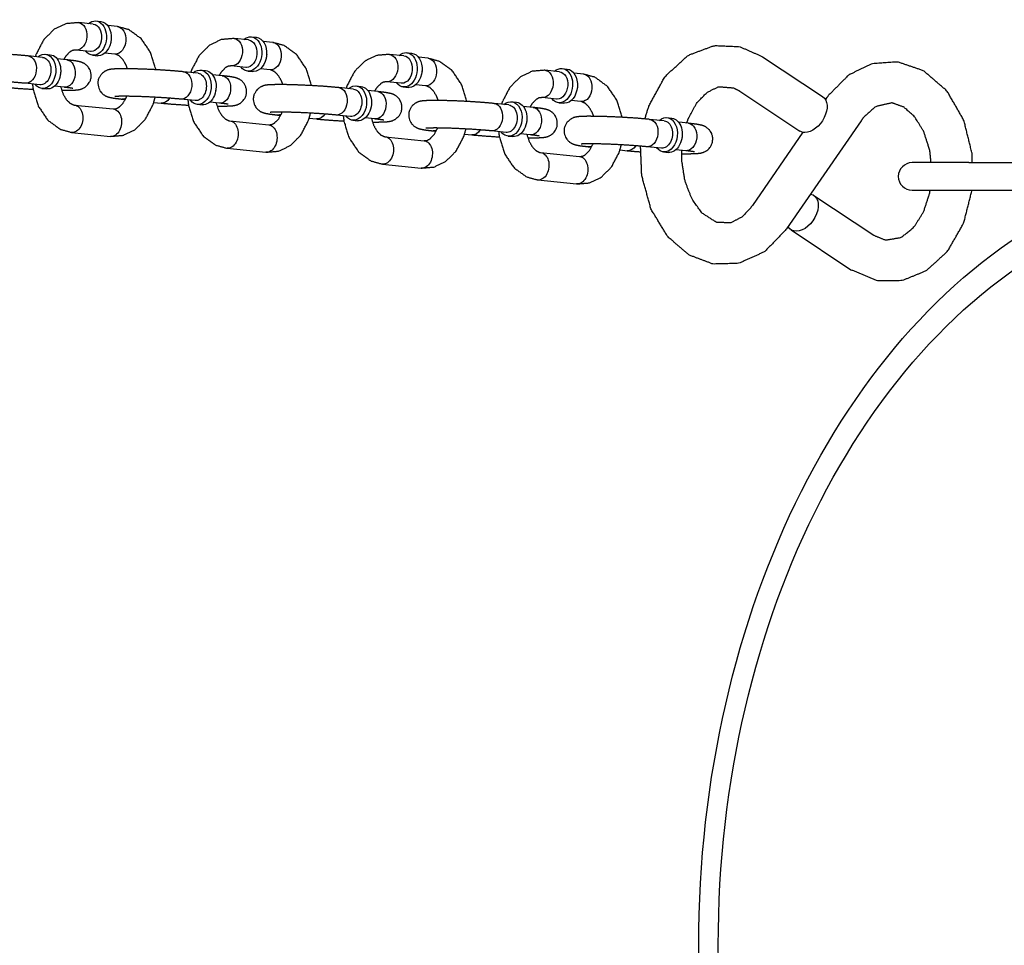
# Model space of a CAD drawing. Extents: x -26 to 730, y -26 to 570.
# Drawn here: x 587 to 592, y 395 to 400 of the extents above; entities that cross this region are included whole.
import ezdxf

# ---------------------------------------------------------------- set-up
doc = ezdxf.new("R2010")
doc.units = 0
doc.header["$LTSCALE"] = 16
doc.header["$MEASUREMENT"] = 0
doc.layers.get('0').update_dxf_attribs({"color": 2, "linetype": 'CONTINUOUS'})
doc.layers.add('1', color=7, linetype='CONTINUOUS')

msp = doc.modelspace()

# ---------------------------------------------------------------- linework, layer by layer
at = {"extrusion": (0, 0, -1)}
for major_axis, start_param, end_param in [((0, -3.55356), 0.3321966, 2.809396), ((0, -3.42856), 0.3113714, 2.8302213)]:
    msp.add_ellipse((592.93597, 395.33975, 17.00307), major_axis=major_axis, ratio=0.7071068, start_param=start_param, end_param=end_param, dxfattribs=at)
at = {"layer": '1'}
for p, q in [((587.6748, 399.52222, 17.00307), (587.60868, 399.52897, 17.00307)), ((587.68741, 399.53664, 17.00307), (587.70945, 399.53439, 17.00307)), ((587.785, 399.51097, 17.00307), (587.74075, 399.51549, 17.00307)), ((588.38007, 399.45022, 17.00307), (588.31396, 399.45697, 17.00307)), ((588.39268, 399.46464, 17.00307), (588.41472, 399.46239, 17.00307)), ((588.49027, 399.43897, 17.00307), (588.44602, 399.44349, 17.00307)), ((587.4452, 399.37121, 17.00307), (587.37908, 399.37796, 17.00307)), ((587.45781, 399.38563, 17.00307), (587.47985, 399.38338, 17.00307)), ((587.66211, 399.39787, 17.00307), (587.59599, 399.40462, 17.00307)), ((587.67154, 399.3812, 17.00307), (587.69358, 399.37895, 17.00307)), ((587.77231, 399.38662, 17.00307), (587.72806, 399.39113, 17.00307)), ((589.08535, 399.37822, 17.00307), (589.01923, 399.38497, 17.00307)), ((589.09795, 399.39264, 17.00307), (589.11999, 399.39039, 17.00307)), ((587.5554, 399.35996, 17.00307), (587.51115, 399.36448, 17.00307)), ((589.19554, 399.36697, 17.00307), (589.15129, 399.37149, 17.00307)), ((590.71314, 399.3742, 17.00307), (590.98538, 399.19307, 17.00307)), ((588.15048, 399.29921, 17.00307), (588.08436, 399.30596, 17.00307)), ((588.16308, 399.31363, 17.00307), (588.18512, 399.31138, 17.00307)), ((588.26067, 399.28796, 17.00307), (588.21642, 399.29247, 17.00307)), ((588.36738, 399.32587, 17.00307), (588.30126, 399.33262, 17.00307)), ((588.37681, 399.3092, 17.00307), (588.39885, 399.30695, 17.00307)), ((588.47758, 399.31462, 17.00307), (588.43333, 399.31913, 17.00307)), ((589.79062, 399.30622, 17.00307), (589.7245, 399.31297, 17.00307)), ((589.80322, 399.32064, 17.00307), (589.82526, 399.31839, 17.00307)), ((589.90082, 399.29497, 17.00307), (589.85657, 399.29948, 17.00307)), ((587.43251, 399.24685, 17.00307), (587.36639, 399.25361, 17.00307)), ((589.07265, 399.25386, 17.00307), (589.00653, 399.26062, 17.00307)), ((589.18285, 399.24261, 17.00307), (589.1386, 399.24713, 17.00307)), ((587.44194, 399.23019, 17.00307), (587.46398, 399.22794, 17.00307)), ((587.54271, 399.2356, 17.00307), (587.49846, 399.24012, 17.00307)), ((588.85575, 399.22721, 17.00307), (588.78963, 399.23396, 17.00307)), ((588.86835, 399.24163, 17.00307), (588.89039, 399.23938, 17.00307)), ((588.96595, 399.21596, 17.00307), (588.92169, 399.22047, 17.00307)), ((589.08208, 399.2372, 17.00307), (589.10412, 399.23495, 17.00307)), ((590.60928, 399.21809, 17.00307), (590.88151, 399.03697, 17.00307)), ((587.58959, 399.15494, 17.00307), (587.76591, 399.13694, 17.00307)), ((587.8065, 399.1816, 17.00307), (587.82078, 399.18015, 17.00307)), ((587.94991, 399.16696, 17.00307), (587.98281, 399.1636, 17.00307)), ((588.13778, 399.17485, 17.00307), (588.07166, 399.1816, 17.00307)), ((588.14721, 399.15818, 17.00307), (588.16925, 399.15593, 17.00307)), ((588.24798, 399.1636, 17.00307), (588.20373, 399.16812, 17.00307)), ((589.56102, 399.1552, 17.00307), (589.4949, 399.16195, 17.00307)), ((589.57362, 399.16962, 17.00307), (589.59566, 399.16737, 17.00307)), ((589.77792, 399.18186, 17.00307), (589.7118, 399.18861, 17.00307)), ((589.78736, 399.16519, 17.00307), (589.80939, 399.16294, 17.00307)), ((589.88812, 399.17061, 17.00307), (589.84387, 399.17513, 17.00307)), ((591.00511, 399.18933, 17.00307), (590.99815, 399.1792, 17.00307)), ((588.51177, 399.1096, 17.00307), (588.52606, 399.10814, 17.00307)), ((588.84305, 399.10285, 17.00307), (588.77693, 399.1096, 17.00307)), ((589.67122, 399.14395, 17.00307), (589.62697, 399.14847, 17.00307)), ((588.29486, 399.08294, 17.00307), (588.47118, 399.06494, 17.00307)), ((588.65518, 399.09496, 17.00307), (588.68808, 399.0916, 17.00307)), ((588.85248, 399.08618, 17.00307), (588.87452, 399.08393, 17.00307)), ((588.95325, 399.0916, 17.00307), (588.909, 399.09612, 17.00307)), ((590.26629, 399.0832, 17.00307), (590.20017, 399.08995, 17.00307)), ((590.2789, 399.09762, 17.00307), (590.30094, 399.09537, 17.00307)), ((590.37649, 399.07195, 17.00307), (590.33224, 399.07647, 17.00307)), ((591.15962, 399.08311, 17.00307), (590.82214, 398.59223, 17.00307)), ((587.5769, 399.03059, 17.00307), (587.75321, 399.01259, 17.00307)), ((589.21704, 399.0376, 17.00307), (589.23133, 399.03614, 17.00307)), ((589.36045, 399.02296, 17.00307), (589.39336, 399.0196, 17.00307)), ((589.54832, 399.03085, 17.00307), (589.4822, 399.0376, 17.00307)), ((589.65852, 399.0196, 17.00307), (589.61427, 399.02412, 17.00307)), ((590.89627, 399.03102, 17.00307), (590.66763, 398.69846, 17.00307)), ((589.00013, 399.01094, 17.00307), (589.17645, 398.99294, 17.00307)), ((589.55776, 399.01418, 17.00307), (589.5798, 399.01193, 17.00307)), ((588.28217, 398.95859, 17.00307), (588.45849, 398.94059, 17.00307)), ((589.70541, 398.93894, 17.00307), (589.88172, 398.92094, 17.00307)), ((589.92231, 398.9656, 17.00307), (589.9366, 398.96414, 17.00307)), ((590.06572, 398.95096, 17.00307), (590.09863, 398.9476, 17.00307)), ((590.25359, 398.95885, 17.00307), (590.18748, 398.9656, 17.00307)), ((590.26303, 398.94218, 17.00307), (590.28507, 398.93993, 17.00307)), ((590.36379, 398.9476, 17.00307), (590.31954, 398.95212, 17.00307)), ((588.98744, 398.88659, 17.00307), (589.16376, 398.86859, 17.00307)), ((591.64938, 398.89331, 17.00307), (591.39132, 398.89331, 17.00307)), ((591.64938, 398.89331, 17.00307), (593.54613, 398.89331, 17.00307)), ((589.69271, 398.81459, 17.00307), (589.86903, 398.79659, 17.00307)), ((591.39132, 398.76831, 17.00307), (591.64938, 398.76831, 17.00307)), ((591.64938, 398.76831, 17.00307), (593.54613, 398.76831, 17.00307)), ((590.94574, 398.7446, 17.00307), (591.21797, 398.56347, 17.00307)), ((590.84187, 398.58849, 17.00307), (591.11411, 398.40737, 17.00307))]:
    msp.add_line(p, q, dxfattribs=at)
msp.add_arc((591.39132, 398.83081, 17.00307), 0.0625, 90, 270, dxfattribs=at)
at = {"layer": '1', "extrusion": (0, 0, -1)}
for centre, major_axis, ratio, start_param, end_param in [((587.60234, 399.46679, 17.00307), (-0.00635, -0.06218), 0.7052715, 3.1415927, 6.211308), ((587.60234, 399.46679, 17.00307), (-0.00635, -0.06218), 0.7052715, 3.1415927, 6.211308), ((587.67948, 399.45892, 17.00307), (-0.00793, -0.07772), 0.7052715, 2.4980915, 6.211308), ((587.67948, 399.45892, 17.00307), (-0.00793, -0.07772), 0.7052715, 2.4980915, 6.211308), ((587.66846, 399.46004, 17.00307), (0.00635, 0.06218), 0.7052715, 0, 3.0697153), ((587.66846, 399.46004, 17.00307), (0.00635, 0.06218), 0.7052715, 0, 3.0697153), ((587.70151, 399.45667, 17.00307), (-0.00793, -0.07772), 0.7052715, 3.1415927, 6.211308), ((587.70151, 399.45667, 17.00307), (-0.00793, -0.07772), 0.7052715, 3.1415927, 6.211308), ((587.77865, 399.44879, 17.00307), (-0.00635, -0.06218), 0.7052715, 3.1415927, 6.211308), ((587.77865, 399.44879, 17.00307), (-0.00635, -0.06218), 0.7052715, 3.1415927, 6.211308), ((588.38475, 399.38692, 17.00307), (-0.00793, -0.07772), 0.7052715, 2.4980915, 6.211308), ((588.38475, 399.38692, 17.00307), (-0.00793, -0.07772), 0.7052715, 2.4980915, 6.211308), ((587.71253, 399.45554, 17.00307), (0.00635, 0.06218), 0.7052715, 1.4570081, 1.6845845), ((587.71253, 399.45554, 17.00307), (0.00635, 0.06218), 0.7052715, 1.4570081, 1.6845845), ((588.30761, 399.39479, 17.00307), (-0.00635, -0.06218), 0.7052715, 3.1415927, 6.211308), ((588.30761, 399.39479, 17.00307), (-0.00635, -0.06218), 0.7052715, 3.1415927, 6.211308), ((588.37373, 399.38804, 17.00307), (0.00635, 0.06218), 0.7052715, 0, 3.0697153), ((588.37373, 399.38804, 17.00307), (0.00635, 0.06218), 0.7052715, 0, 3.0697153), ((588.40679, 399.38467, 17.00307), (-0.00793, -0.07772), 0.7052715, 3.1415927, 6.211308), ((588.40679, 399.38467, 17.00307), (-0.00793, -0.07772), 0.7052715, 3.1415927, 6.211308), ((588.48393, 399.37679, 17.00307), (-0.00635, -0.06218), 0.7052715, 3.1415927, 6.211308), ((588.48393, 399.37679, 17.00307), (-0.00635, -0.06218), 0.7052715, 3.1415927, 6.211308), ((587.37274, 399.31578, 17.00307), (-0.00635, -0.06218), 0.7052715, 3.1415927, 6.2831853), ((587.37274, 399.31578, 17.00307), (-0.00635, -0.06218), 0.7052715, 3.1415927, 6.2831853), ((587.44988, 399.30791, 17.00307), (-0.00793, -0.07772), 0.7052715, 2.4980915, 6.9266864), ((587.44988, 399.30791, 17.00307), (-0.00793, -0.07772), 0.7052715, 2.4980915, 6.9266864), ((587.47192, 399.30566, 17.00307), (0.00793, 0.07772), 0.7052715, 0, 3.1415927), ((587.47192, 399.30566, 17.00307), (0.00793, 0.07772), 0.7052715, 0, 3.1415927), ((587.60234, 399.46679, 17.00307), (-0.00635, -0.06218), 0.7052715, 6.211308, 6.2831853), ((587.60234, 399.46679, 17.00307), (-0.00635, -0.06218), 0.7052715, 6.211308, 6.2831853), ((587.67948, 399.45892, 17.00307), (-0.00793, -0.07772), 0.7052715, 6.211308, 6.9266864), ((587.67948, 399.45892, 17.00307), (-0.00793, -0.07772), 0.7052715, 6.211308, 6.9266864), ((587.66846, 399.46004, 17.00307), (0.00635, 0.06218), 0.7052715, 3.0697153, 3.1415927), ((587.66846, 399.46004, 17.00307), (0.00635, 0.06218), 0.7052715, 3.0697153, 3.1415927), ((587.70151, 399.45667, 17.00307), (-0.00793, -0.07772), 0.7052715, 6.211308, 6.2831853), ((587.70151, 399.45667, 17.00307), (-0.00793, -0.07772), 0.7052715, 6.211308, 6.2831853), ((587.77865, 399.44879, 17.00307), (-0.00635, -0.06218), 0.7052715, 6.211308, 6.2831853), ((587.77865, 399.44879, 17.00307), (-0.00635, -0.06218), 0.7052715, 6.211308, 6.2831853), ((588.41781, 399.38354, 17.00307), (0.00635, 0.06218), 0.7052715, 1.4570081, 1.6845845), ((588.41781, 399.38354, 17.00307), (0.00635, 0.06218), 0.7052715, 1.4570081, 1.6845845), ((589.01288, 399.32279, 17.00307), (-0.00635, -0.06218), 0.7052715, 3.1415927, 6.211308), ((589.01288, 399.32279, 17.00307), (-0.00635, -0.06218), 0.7052715, 3.1415927, 6.211308), ((589.09002, 399.31492, 17.00307), (-0.00793, -0.07772), 0.7052715, 2.4980915, 6.211308), ((589.09002, 399.31492, 17.00307), (-0.00793, -0.07772), 0.7052715, 2.4980915, 6.211308), ((589.079, 399.31604, 17.00307), (0.00635, 0.06218), 0.7052715, 0, 3.0697153), ((589.079, 399.31604, 17.00307), (0.00635, 0.06218), 0.7052715, 0, 3.0697153), ((589.11206, 399.31267, 17.00307), (-0.00793, -0.07772), 0.7052715, 3.1415927, 6.211308), ((589.11206, 399.31267, 17.00307), (-0.00793, -0.07772), 0.7052715, 3.1415927, 6.211308), ((587.43886, 399.30903, 17.00307), (0.00635, 0.06218), 0.7052715, 0, 3.1415927), ((587.43886, 399.30903, 17.00307), (0.00635, 0.06218), 0.7052715, 0, 3.1415927), ((587.54905, 399.29778, 17.00307), (-0.00635, -0.06218), 0.7052715, 3.1415927, 6.2831853), ((587.54905, 399.29778, 17.00307), (-0.00635, -0.06218), 0.7052715, 3.1415927, 6.2831853), ((589.1892, 399.30479, 17.00307), (-0.00635, -0.06218), 0.7052715, 3.1415927, 6.211308), ((589.1892, 399.30479, 17.00307), (-0.00635, -0.06218), 0.7052715, 3.1415927, 6.211308), ((587.48294, 399.30453, 17.00307), (-0.00635, -0.06218), 0.7052715, 4.5986008, 4.8261772), ((587.48294, 399.30453, 17.00307), (-0.00635, -0.06218), 0.7052715, 4.5986008, 4.8261772), ((588.07801, 399.24378, 17.00307), (-0.00635, -0.06218), 0.7052715, 3.1415927, 6.2831853), ((588.07801, 399.24378, 17.00307), (-0.00635, -0.06218), 0.7052715, 3.1415927, 6.2831853), ((588.15515, 399.23591, 17.00307), (-0.00793, -0.07772), 0.7052715, 2.4980915, 6.9266864), ((588.15515, 399.23591, 17.00307), (-0.00793, -0.07772), 0.7052715, 2.4980915, 6.9266864), ((588.14413, 399.23703, 17.00307), (0.00635, 0.06218), 0.7052715, 0, 3.1415927), ((588.14413, 399.23703, 17.00307), (0.00635, 0.06218), 0.7052715, 0, 3.1415927), ((588.17719, 399.23366, 17.00307), (0.00793, 0.07772), 0.7052715, 0, 3.1415927), ((588.17719, 399.23366, 17.00307), (0.00793, 0.07772), 0.7052715, 0, 3.1415927), ((588.30761, 399.39479, 17.00307), (-0.00635, -0.06218), 0.7052715, 6.211308, 6.2831853), ((588.30761, 399.39479, 17.00307), (-0.00635, -0.06218), 0.7052715, 6.211308, 6.2831853), ((588.38475, 399.38692, 17.00307), (-0.00793, -0.07772), 0.7052715, 6.211308, 6.9266864), ((588.38475, 399.38692, 17.00307), (-0.00793, -0.07772), 0.7052715, 6.211308, 6.9266864), ((588.37373, 399.38804, 17.00307), (0.00635, 0.06218), 0.7052715, 3.0697153, 3.1415927), ((588.37373, 399.38804, 17.00307), (0.00635, 0.06218), 0.7052715, 3.0697153, 3.1415927), ((588.40679, 399.38467, 17.00307), (-0.00793, -0.07772), 0.7052715, 6.211308, 6.2831853), ((588.40679, 399.38467, 17.00307), (-0.00793, -0.07772), 0.7052715, 6.211308, 6.2831853), ((588.48393, 399.37679, 17.00307), (-0.00635, -0.06218), 0.7052715, 6.211308, 6.2831853), ((588.48393, 399.37679, 17.00307), (-0.00635, -0.06218), 0.7052715, 6.211308, 6.2831853), ((589.12308, 399.31154, 17.00307), (0.00635, 0.06218), 0.7052715, 1.4570081, 1.6845845), ((589.12308, 399.31154, 17.00307), (0.00635, 0.06218), 0.7052715, 1.4570081, 1.6845845), ((589.71815, 399.25079, 17.00307), (-0.00635, -0.06218), 0.7052715, 3.1415927, 6.211308), ((589.71815, 399.25079, 17.00307), (-0.00635, -0.06218), 0.7052715, 3.1415927, 6.211308), ((589.79529, 399.24292, 17.00307), (-0.00793, -0.07772), 0.7052715, 2.4980915, 6.211308), ((589.79529, 399.24292, 17.00307), (-0.00793, -0.07772), 0.7052715, 2.4980915, 6.211308), ((589.78427, 399.24404, 17.00307), (0.00635, 0.06218), 0.7052715, 0, 3.0697153), ((589.78427, 399.24404, 17.00307), (0.00635, 0.06218), 0.7052715, 0, 3.0697153), ((589.81733, 399.24067, 17.00307), (-0.00793, -0.07772), 0.7052715, 3.1415927, 6.211308), ((589.81733, 399.24067, 17.00307), (-0.00793, -0.07772), 0.7052715, 3.1415927, 6.211308), ((589.89447, 399.23279, 17.00307), (-0.00635, -0.06218), 0.7052715, 3.1415927, 6.211308), ((589.89447, 399.23279, 17.00307), (-0.00635, -0.06218), 0.7052715, 3.1415927, 6.211308), ((588.25433, 399.22578, 17.00307), (-0.00635, -0.06218), 0.7052715, 3.1415927, 6.2831853), ((588.25433, 399.22578, 17.00307), (-0.00635, -0.06218), 0.7052715, 3.1415927, 6.2831853), ((588.86042, 399.1639, 17.00307), (-0.00793, -0.07772), 0.7052715, 2.4980915, 6.9266864), ((588.86042, 399.1639, 17.00307), (-0.00793, -0.07772), 0.7052715, 2.4980915, 6.9266864), ((589.01288, 399.32279, 17.00307), (-0.00635, -0.06218), 0.7052715, 6.211308, 6.2831853), ((589.01288, 399.32279, 17.00307), (-0.00635, -0.06218), 0.7052715, 6.211308, 6.2831853), ((589.09002, 399.31492, 17.00307), (-0.00793, -0.07772), 0.7052715, 6.211308, 6.9266864), ((589.09002, 399.31492, 17.00307), (-0.00793, -0.07772), 0.7052715, 6.211308, 6.9266864), ((589.079, 399.31604, 17.00307), (0.00635, 0.06218), 0.7052715, 3.0697153, 3.1415927), ((589.079, 399.31604, 17.00307), (0.00635, 0.06218), 0.7052715, 3.0697153, 3.1415927), ((588.18821, 399.23253, 17.00307), (-0.00635, -0.06218), 0.7052715, 4.5986008, 4.8261772), ((588.18821, 399.23253, 17.00307), (-0.00635, -0.06218), 0.7052715, 4.5986008, 4.8261772), ((588.78328, 399.17178, 17.00307), (-0.00635, -0.06218), 0.7052715, 3.1415927, 6.2831853), ((588.78328, 399.17178, 17.00307), (-0.00635, -0.06218), 0.7052715, 3.1415927, 6.2831853), ((588.8494, 399.16503, 17.00307), (0.00635, 0.06218), 0.7052715, 0, 3.1415927), ((588.8494, 399.16503, 17.00307), (0.00635, 0.06218), 0.7052715, 0, 3.1415927), ((588.88246, 399.16165, 17.00307), (0.00793, 0.07772), 0.7052715, 0, 3.1415927), ((588.88246, 399.16165, 17.00307), (0.00793, 0.07772), 0.7052715, 0, 3.1415927), ((588.9596, 399.15378, 17.00307), (-0.00635, -0.06218), 0.7052715, 3.1415927, 6.2831853), ((588.9596, 399.15378, 17.00307), (-0.00635, -0.06218), 0.7052715, 3.1415927, 6.2831853), ((589.11206, 399.31267, 17.00307), (-0.00793, -0.07772), 0.7052715, 6.211308, 6.2831853), ((589.11206, 399.31267, 17.00307), (-0.00793, -0.07772), 0.7052715, 6.211308, 6.2831853), ((589.1892, 399.30479, 17.00307), (-0.00635, -0.06218), 0.7052715, 6.211308, 6.2831853), ((589.1892, 399.30479, 17.00307), (-0.00635, -0.06218), 0.7052715, 6.211308, 6.2831853), ((589.82835, 399.23954, 17.00307), (0.00635, 0.06218), 0.7052715, 1.4570081, 1.6845845), ((589.82835, 399.23954, 17.00307), (0.00635, 0.06218), 0.7052715, 1.4570081, 1.6845845), ((587.58324, 399.09277, 17.00307), (0.00635, 0.06218), 0.7052715, 0, 3.1415927), ((587.58324, 399.09277, 17.00307), (0.00635, 0.06218), 0.7052715, 0, 3.1415927), ((587.81284, 399.24378, 17.00307), (-0.00635, -0.06218), 0.7052715, 5.9132554, 6.2831853), ((587.81284, 399.24378, 17.00307), (-0.00635, -0.06218), 0.7052715, 5.9132554, 6.2831853), ((587.98916, 399.22578, 17.00307), (-0.00635, -0.06218), 0.7052715, 5.332701, 6.2831853), ((587.98916, 399.22578, 17.00307), (-0.00635, -0.06218), 0.7052715, 5.332701, 6.2831853), ((588.89348, 399.16053, 17.00307), (-0.00635, -0.06218), 0.7052715, 4.5986008, 4.8261772), ((588.89348, 399.16053, 17.00307), (-0.00635, -0.06218), 0.7052715, 4.5986008, 4.8261772), ((589.48855, 399.09978, 17.00307), (-0.00635, -0.06218), 0.7052715, 3.1415927, 6.2831853), ((589.48855, 399.09978, 17.00307), (-0.00635, -0.06218), 0.7052715, 3.1415927, 6.2831853), ((589.56569, 399.0919, 17.00307), (-0.00793, -0.07772), 0.7052715, 2.4980915, 6.9266864), ((589.56569, 399.0919, 17.00307), (-0.00793, -0.07772), 0.7052715, 2.4980915, 6.9266864), ((589.55467, 399.09303, 17.00307), (0.00635, 0.06218), 0.7052715, 0, 3.1415927), ((589.55467, 399.09303, 17.00307), (0.00635, 0.06218), 0.7052715, 0, 3.1415927), ((589.58773, 399.08965, 17.00307), (0.00793, 0.07772), 0.7052715, 0, 3.1415927), ((589.58773, 399.08965, 17.00307), (0.00793, 0.07772), 0.7052715, 0, 3.1415927), ((589.71815, 399.25079, 17.00307), (-0.00635, -0.06218), 0.7052715, 6.211308, 6.2831853), ((589.71815, 399.25079, 17.00307), (-0.00635, -0.06218), 0.7052715, 6.211308, 6.2831853), ((589.79529, 399.24292, 17.00307), (-0.00793, -0.07772), 0.7052715, 6.211308, 6.9266864), ((589.79529, 399.24292, 17.00307), (-0.00793, -0.07772), 0.7052715, 6.211308, 6.9266864), ((589.78427, 399.24404, 17.00307), (0.00635, 0.06218), 0.7052715, 3.0697153, 3.1415927), ((589.78427, 399.24404, 17.00307), (0.00635, 0.06218), 0.7052715, 3.0697153, 3.1415927), ((589.81733, 399.24067, 17.00307), (-0.00793, -0.07772), 0.7052715, 6.211308, 6.2831853), ((589.81733, 399.24067, 17.00307), (-0.00793, -0.07772), 0.7052715, 6.211308, 6.2831853), ((589.89447, 399.23279, 17.00307), (-0.00635, -0.06218), 0.7052715, 6.211308, 6.2831853), ((589.89447, 399.23279, 17.00307), (-0.00635, -0.06218), 0.7052715, 6.211308, 6.2831853), ((590.93344, 399.11502, 17.00307), (-0.05193, -0.07805), 0.6398355, 3.1415927, 5.8807213), ((587.75956, 399.07477, 17.00307), (0.00635, 0.06218), 0.7052715, 0, 3.1415927), ((587.75956, 399.07477, 17.00307), (0.00635, 0.06218), 0.7052715, 0, 3.1415927), ((588.51811, 399.17178, 17.00307), (-0.00635, -0.06218), 0.7052715, 5.9132554, 6.2831853), ((588.51811, 399.17178, 17.00307), (-0.00635, -0.06218), 0.7052715, 5.9132554, 6.2831853), ((588.69443, 399.15378, 17.00307), (-0.00635, -0.06218), 0.7052715, 5.332701, 6.2831853), ((588.69443, 399.15378, 17.00307), (-0.00635, -0.06218), 0.7052715, 5.332701, 6.2831853), ((589.66487, 399.08178, 17.00307), (-0.00635, -0.06218), 0.7052715, 3.1415927, 6.2831853), ((589.66487, 399.08178, 17.00307), (-0.00635, -0.06218), 0.7052715, 3.1415927, 6.2831853), ((588.28852, 399.02077, 17.00307), (0.00635, 0.06218), 0.7052715, 0, 3.1415927), ((588.28852, 399.02077, 17.00307), (0.00635, 0.06218), 0.7052715, 0, 3.1415927), ((588.46483, 399.00277, 17.00307), (0.00635, 0.06218), 0.7052715, 0, 3.1415927), ((588.46483, 399.00277, 17.00307), (0.00635, 0.06218), 0.7052715, 0, 3.1415927), ((589.59875, 399.08853, 17.00307), (-0.00635, -0.06218), 0.7052715, 4.5986008, 4.8261772), ((589.59875, 399.08853, 17.00307), (-0.00635, -0.06218), 0.7052715, 4.5986008, 4.8261772), ((590.19382, 399.02778, 17.00307), (-0.00635, -0.06218), 0.7052715, 3.1415927, 6.2831853), ((590.19382, 399.02778, 17.00307), (-0.00635, -0.06218), 0.7052715, 3.1415927, 6.2831853), ((590.27096, 399.0199, 17.00307), (-0.00793, -0.07772), 0.7052715, 2.4980915, 6.9266864), ((590.27096, 399.0199, 17.00307), (-0.00793, -0.07772), 0.7052715, 2.4980915, 6.9266864), ((590.25994, 399.02103, 17.00307), (0.00635, 0.06218), 0.7052715, 0, 3.1415927), ((590.25994, 399.02103, 17.00307), (0.00635, 0.06218), 0.7052715, 0, 3.1415927), ((590.293, 399.01765, 17.00307), (0.00793, 0.07772), 0.7052715, 0, 3.1415927), ((590.293, 399.01765, 17.00307), (0.00793, 0.07772), 0.7052715, 0, 3.1415927), ((590.37014, 399.00978, 17.00307), (-0.00635, -0.06218), 0.7052715, 3.1415927, 6.2831853), ((590.37014, 399.00978, 17.00307), (-0.00635, -0.06218), 0.7052715, 3.1415927, 6.2831853), ((589.22339, 399.09978, 17.00307), (-0.00635, -0.06218), 0.7052715, 5.9132554, 6.2831853), ((589.22339, 399.09978, 17.00307), (-0.00635, -0.06218), 0.7052715, 5.9132554, 6.2831853), ((589.3997, 399.08178, 17.00307), (-0.00635, -0.06218), 0.7052715, 5.332701, 6.2831853), ((589.3997, 399.08178, 17.00307), (-0.00635, -0.06218), 0.7052715, 5.332701, 6.2831853), ((590.93344, 399.11502, 17.00307), (-0.05193, -0.07805), 0.6398355, 5.8807213, 6.2831853), ((588.99379, 398.94877, 17.00307), (0.00635, 0.06218), 0.7052715, 0, 3.1415927), ((588.99379, 398.94877, 17.00307), (0.00635, 0.06218), 0.7052715, 0, 3.1415927), ((589.1701, 398.93076, 17.00307), (0.00635, 0.06218), 0.7052715, 0, 3.1415927), ((589.1701, 398.93076, 17.00307), (0.00635, 0.06218), 0.7052715, 0, 3.1415927), ((590.30402, 399.01653, 17.00307), (-0.00635, -0.06218), 0.7052715, 4.5986008, 4.8261772), ((590.30402, 399.01653, 17.00307), (-0.00635, -0.06218), 0.7052715, 4.5986008, 4.8261772), ((589.69906, 398.87676, 17.00307), (0.00635, 0.06218), 0.7052715, 0, 3.1415927), ((589.69906, 398.87676, 17.00307), (0.00635, 0.06218), 0.7052715, 0, 3.1415927), ((589.92866, 399.02778, 17.00307), (-0.00635, -0.06218), 0.7052715, 5.9132554, 6.2831853), ((589.92866, 399.02778, 17.00307), (-0.00635, -0.06218), 0.7052715, 5.9132554, 6.2831853), ((590.10498, 399.00978, 17.00307), (-0.00635, -0.06218), 0.7052715, 5.332701, 6.2831853), ((590.10498, 399.00978, 17.00307), (-0.00635, -0.06218), 0.7052715, 5.332701, 6.2831853), ((589.87538, 398.85876, 17.00307), (0.00635, 0.06218), 0.7052715, 0, 3.1415927), ((589.87538, 398.85876, 17.00307), (0.00635, 0.06218), 0.7052715, 0, 3.1415927), ((590.89381, 398.66655, 17.00307), (-0.05193, -0.07805), 0.6398355, 2.8788426, 5.8807213), ((590.89381, 398.66655, 17.00307), (-0.05193, -0.07805), 0.6398355, 5.8807213, 6.5935043)]:
    msp.add_ellipse(centre, major_axis=major_axis, ratio=ratio, start_param=start_param, end_param=end_param, dxfattribs=at)
at = {"layer": '1'}
for points, knots in [([(587.60868, 399.52897, 17.00307), (587.55072, 399.52404, 17.00307), (587.49718, 399.49835, 17.00307), (587.45027, 399.45159, 17.00307), (587.41554, 399.38519, 17.00307), (587.41199, 399.3746, 17.00307)], [3.0695289, 3.0695289, 3.3345692, 3.6065262, 3.9094632, 4.2453691, 4.2944906, 4.2944906]), ([(587.95979, 399.31517, 17.00307), (587.95968, 399.3158, 17.00307), (587.93612, 399.39209, 17.00307), (587.89319, 399.45565, 17.00307), (587.83603, 399.49696, 17.00307), (587.785, 399.51097, 17.00307)], [8.0859025, 8.0859025, 8.0886474, 8.4402813, 8.787494, 9.1113386, 9.3527142, 9.3527142]), ([(588.31396, 399.45697, 17.00307), (588.25599, 399.45204, 17.00307), (588.20245, 399.42635, 17.00307), (588.15554, 399.37959, 17.00307), (588.12081, 399.31319, 17.00307), (588.11726, 399.3026, 17.00307)], [3.0695289, 3.0695289, 3.3345692, 3.6065262, 3.9094632, 4.2453691, 4.2944906, 4.2944906]), ([(588.66506, 399.24317, 17.00307), (588.66495, 399.24379, 17.00307), (588.64139, 399.32009, 17.00307), (588.59846, 399.38364, 17.00307), (588.5413, 399.42496, 17.00307), (588.49027, 399.43897, 17.00307)], [8.0859025, 8.0859025, 8.0886474, 8.4402813, 8.787494, 9.1113386, 9.3527142, 9.3527142]), ([(590.17849, 399.09201, 17.00307), (590.19706, 399.15099, 17.00307), (590.27032, 399.28493, 17.00307), (590.37483, 399.38069, 17.00307), (590.49322, 399.42501, 17.00307), (590.60854, 399.42031, 17.00307), (590.71314, 399.3742, 17.00307)], [8.2056256, 8.2056256, 8.3397193, 8.6818362, 9.0134003, 9.3155066, 9.5920761, 9.8645141, 9.8645141]), ([(587.37908, 399.37796, 17.00307), (587.32513, 399.38265, 17.00307), (587.26508, 399.38659, 17.00307), (587.20341, 399.38958, 17.00307), (587.14561, 399.39136, 17.00307), (587.09667, 399.39173, 17.00307), (587.05862, 399.39026, 17.00307), (587.04338, 399.38811, 17.00307), (587.03377, 399.38544, 17.00307), (587.01921, 399.37831, 17.00307), (587.0028, 399.36286, 17.00307), (586.99248, 399.34136, 17.00307), (586.99058, 399.32052, 17.00307), (586.99484, 399.30208, 17.00307), (587.00332, 399.28706, 17.00307), (587.01395, 399.27611, 17.00307), (587.02399, 399.2694, 17.00307), (587.0322, 399.26559, 17.00307), (587.04102, 399.26269, 17.00307), (587.06374, 399.25817, 17.00307), (587.10122, 399.25361, 17.00307)], [3.9256914, 3.9256914, 4.2692523, 4.5979274, 4.9235157, 5.2495821, 5.5804962, 5.9342746, 6.0913542, 6.156437, 6.2108064, 6.246768, 6.2699167, 6.2870976, 6.3038378, 6.3235898, 6.3502535, 6.3861841, 6.4320587, 6.5072897, 6.7520753, 7.0672841, 7.0672841]), ([(587.59599, 399.40462, 17.00307), (587.58161, 399.40281, 17.00307), (587.5698, 399.39661, 17.00307), (587.55079, 399.37729, 17.00307), (587.54111, 399.36142, 17.00307)], [3.0695289, 3.0695289, 3.3836882, 3.6015864, 3.9149576, 4.0842001, 4.0842001]), ([(587.83048, 399.31968, 17.00307), (587.82398, 399.33678, 17.00307), (587.80874, 399.36243, 17.00307), (587.79211, 399.3786, 17.00307), (587.77571, 399.38609, 17.00307), (587.77231, 399.38662, 17.00307)], [8.2761086, 8.2761086, 8.4205083, 8.6905439, 8.9645769, 9.2778879, 9.3527142, 9.3527142]), ([(589.01923, 399.38497, 17.00307), (588.96126, 399.38004, 17.00307), (588.90773, 399.35435, 17.00307), (588.86082, 399.30759, 17.00307), (588.82608, 399.24119, 17.00307), (588.82253, 399.2306, 17.00307)], [3.0695289, 3.0695289, 3.3345692, 3.6065262, 3.9094632, 4.2453691, 4.2944906, 4.2944906]), ([(587.53141, 399.22188, 17.00307), (587.55995, 399.22183, 17.00307), (587.59801, 399.2233, 17.00307), (587.61325, 399.22546, 17.00307), (587.62286, 399.22812, 17.00307), (587.63741, 399.23525, 17.00307), (587.65383, 399.25071, 17.00307), (587.66415, 399.2722, 17.00307), (587.66605, 399.29304, 17.00307), (587.66179, 399.31148, 17.00307), (587.65331, 399.3265, 17.00307), (587.64267, 399.33746, 17.00307), (587.63263, 399.34417, 17.00307), (587.62443, 399.34797, 17.00307), (587.61561, 399.35088, 17.00307), (587.59289, 399.35539, 17.00307), (587.5554, 399.35996, 17.00307)], [2.2362783, 2.2362783, 2.4389036, 2.7926819, 2.9497616, 3.0148443, 3.0692138, 3.1051753, 3.128324, 3.1455049, 3.1622452, 3.1819972, 3.2086609, 3.2445915, 3.290466, 3.365697, 3.6104826, 3.9256914, 3.9256914]), ([(589.37033, 399.17117, 17.00307), (589.37023, 399.17179, 17.00307), (589.34666, 399.24809, 17.00307), (589.30374, 399.31164, 17.00307), (589.24657, 399.35296, 17.00307), (589.19554, 399.36697, 17.00307)], [8.0859025, 8.0859025, 8.0886474, 8.4402813, 8.787494, 9.1113386, 9.3527142, 9.3527142]), ([(591.66449, 398.89331, 17.00307), (591.66456, 398.93268, 17.00307), (591.62581, 399.08684, 17.00307), (591.54979, 399.21844, 17.00307), (591.44343, 399.31053, 17.00307), (591.32484, 399.35077, 17.00307), (591.21007, 399.34259, 17.00307), (591.10366, 399.29145, 17.00307), (591.01056, 399.19709, 17.00307), (591.00511, 399.18933, 17.00307)], [7.9395537, 7.9395537, 8.0231895, 8.3663717, 8.7081861, 9.0381191, 9.3375922, 9.6132977, 9.8944064, 10.2027003, 10.2242256, 10.2242256]), ([(588.08436, 399.30596, 17.00307), (588.0304, 399.31065, 17.00307), (587.97036, 399.31459, 17.00307), (587.90868, 399.31757, 17.00307), (587.85088, 399.31936, 17.00307), (587.80194, 399.31973, 17.00307), (587.76389, 399.31826, 17.00307), (587.74865, 399.3161, 17.00307), (587.73904, 399.31344, 17.00307), (587.72448, 399.30631, 17.00307), (587.70807, 399.29086, 17.00307), (587.69775, 399.26936, 17.00307), (587.69585, 399.24852, 17.00307), (587.70011, 399.23008, 17.00307), (587.70859, 399.21506, 17.00307), (587.71923, 399.20411, 17.00307), (587.72926, 399.1974, 17.00307), (587.73747, 399.19359, 17.00307), (587.74629, 399.19069, 17.00307), (587.76901, 399.18617, 17.00307), (587.8065, 399.1816, 17.00307)], [3.9256914, 3.9256914, 4.2692523, 4.5979274, 4.9235157, 5.2495821, 5.5804962, 5.9342746, 6.0913542, 6.156437, 6.2108064, 6.246768, 6.2699167, 6.2870976, 6.3038378, 6.3235898, 6.3502535, 6.3861841, 6.4320587, 6.5072897, 6.7520753, 7.0672841, 7.0672841]), ([(588.30126, 399.33262, 17.00307), (588.28688, 399.33081, 17.00307), (588.27507, 399.3246, 17.00307), (588.25606, 399.30528, 17.00307), (588.24639, 399.28942, 17.00307)], [3.0695289, 3.0695289, 3.3836882, 3.6015864, 3.9149576, 4.0842001, 4.0842001]), ([(588.53576, 399.24768, 17.00307), (588.52925, 399.26477, 17.00307), (588.51401, 399.29042, 17.00307), (588.49739, 399.3066, 17.00307), (588.48098, 399.31409, 17.00307), (588.47758, 399.31462, 17.00307)], [8.2761086, 8.2761086, 8.4205083, 8.6905439, 8.9645769, 9.2778879, 9.3527142, 9.3527142]), ([(589.7245, 399.31297, 17.00307), (589.66653, 399.30804, 17.00307), (589.613, 399.28235, 17.00307), (589.56609, 399.23559, 17.00307), (589.53135, 399.16918, 17.00307), (589.5278, 399.1586, 17.00307)], [3.0695289, 3.0695289, 3.3345692, 3.6065262, 3.9094632, 4.2453691, 4.2944906, 4.2944906]), ([(590.0756, 399.09917, 17.00307), (590.0755, 399.09979, 17.00307), (590.05193, 399.17609, 17.00307), (590.00901, 399.23964, 17.00307), (589.95185, 399.28096, 17.00307), (589.90082, 399.29497, 17.00307)], [8.0859025, 8.0859025, 8.0886474, 8.4402813, 8.787494, 9.1113386, 9.3527142, 9.3527142]), ([(587.36639, 399.25361, 17.00307), (587.32317, 399.25744, 17.00307), (587.26955, 399.26111, 17.00307), (587.21199, 399.26411, 17.00307), (587.15698, 399.26606, 17.00307), (587.11078, 399.26678, 17.00307), (587.07921, 399.26632, 17.00307), (587.0712, 399.26588, 17.00307), (587.06809, 399.26559, 17.00307), (587.06791, 399.26556, 17.00307)], [3.9256914, 3.9256914, 4.223882, 4.5344342, 4.8485929, 5.1629131, 5.4741051, 5.7737049, 5.8999942, 5.9986194, 6.0256184, 6.0256184]), ([(587.39904, 399.25027, 17.00307), (587.40222, 399.22577, 17.00307), (587.42578, 399.14947, 17.00307), (587.4687, 399.08592, 17.00307), (587.52587, 399.0446, 17.00307), (587.5769, 399.03059, 17.00307)], [4.8400006, 4.8400006, 4.9470547, 5.2986886, 5.6459014, 5.9697459, 6.2111216, 6.2111216]), ([(588.23669, 399.14988, 17.00307), (588.26523, 399.14983, 17.00307), (588.30328, 399.1513, 17.00307), (588.31852, 399.15346, 17.00307), (588.32813, 399.15612, 17.00307), (588.34269, 399.16325, 17.00307), (588.3591, 399.17871, 17.00307), (588.36942, 399.2002, 17.00307), (588.37132, 399.22104, 17.00307), (588.36706, 399.23948, 17.00307), (588.35858, 399.2545, 17.00307), (588.34794, 399.26545, 17.00307), (588.33791, 399.27216, 17.00307), (588.3297, 399.27597, 17.00307), (588.32088, 399.27887, 17.00307), (588.29816, 399.28339, 17.00307), (588.26067, 399.28796, 17.00307)], [2.2362783, 2.2362783, 2.4389036, 2.7926819, 2.9497616, 3.0148443, 3.0692138, 3.1051753, 3.128324, 3.1455049, 3.1622452, 3.1819972, 3.2086609, 3.2445915, 3.290466, 3.365697, 3.6104826, 3.9256914, 3.9256914]), ([(588.78963, 399.23396, 17.00307), (588.73567, 399.23865, 17.00307), (588.67563, 399.24259, 17.00307), (588.61395, 399.24557, 17.00307), (588.55615, 399.24736, 17.00307), (588.50722, 399.24773, 17.00307), (588.46916, 399.24626, 17.00307), (588.45392, 399.2441, 17.00307), (588.44431, 399.24144, 17.00307), (588.42975, 399.23431, 17.00307), (588.41334, 399.21885, 17.00307), (588.40302, 399.19736, 17.00307), (588.40112, 399.17652, 17.00307), (588.40538, 399.15808, 17.00307), (588.41386, 399.14306, 17.00307), (588.4245, 399.1321, 17.00307), (588.43453, 399.12539, 17.00307), (588.44274, 399.12159, 17.00307), (588.45156, 399.11869, 17.00307), (588.47428, 399.11417, 17.00307), (588.51177, 399.1096, 17.00307)], [3.9256914, 3.9256914, 4.2692523, 4.5979274, 4.9235157, 5.2495821, 5.5804962, 5.9342746, 6.0913542, 6.156437, 6.2108064, 6.246768, 6.2699167, 6.2870976, 6.3038378, 6.3235898, 6.3502535, 6.3861841, 6.4320587, 6.5072897, 6.7520753, 7.0672841, 7.0672841]), ([(589.00653, 399.26062, 17.00307), (588.99215, 399.25881, 17.00307), (588.98034, 399.2526, 17.00307), (588.96133, 399.23328, 17.00307), (588.95166, 399.21741, 17.00307)], [3.0695289, 3.0695289, 3.3836882, 3.6015864, 3.9149576, 4.0842001, 4.0842001]), ([(587.27754, 399.2356, 17.00307), (587.3315, 399.23091, 17.00307), (587.39154, 399.22697, 17.00307), (587.40211, 399.22639, 17.00307)], [0.78409874, 0.78409874, 1.12765962, 1.45633479, 1.51203856, 1.51203856]), ([(587.52731, 399.23718, 17.00307), (587.53792, 399.20479, 17.00307), (587.55316, 399.17914, 17.00307), (587.56978, 399.16297, 17.00307), (587.58619, 399.15548, 17.00307), (587.58959, 399.15494, 17.00307)], [5.0164928, 5.0164928, 5.2789156, 5.5489512, 5.8229842, 6.1362953, 6.2111216, 6.2111216]), ([(587.5827, 399.23029, 17.00307), (587.58259, 399.23031, 17.00307), (587.57842, 399.23112, 17.00307), (587.56246, 399.23339, 17.00307), (587.54271, 399.2356, 17.00307)], [3.39396191, 3.39396191, 3.41544815, 3.54065512, 3.74963765, 3.9256914, 3.9256914]), ([(588.94196, 399.07788, 17.00307), (588.9705, 399.07783, 17.00307), (589.00855, 399.0793, 17.00307), (589.02379, 399.08146, 17.00307), (589.0334, 399.08412, 17.00307), (589.04796, 399.09125, 17.00307), (589.06437, 399.1067, 17.00307), (589.07469, 399.1282, 17.00307), (589.07659, 399.14904, 17.00307), (589.07233, 399.16748, 17.00307), (589.06385, 399.1825, 17.00307), (589.05322, 399.19345, 17.00307), (589.04318, 399.20016, 17.00307), (589.03497, 399.20397, 17.00307), (589.02615, 399.20687, 17.00307), (589.00343, 399.21139, 17.00307), (588.96595, 399.21596, 17.00307)], [2.2362783, 2.2362783, 2.4389036, 2.7926819, 2.9497616, 3.0148443, 3.0692138, 3.1051753, 3.128324, 3.1455049, 3.1622452, 3.1819972, 3.2086609, 3.2445915, 3.290466, 3.365697, 3.6104826, 3.9256914, 3.9256914]), ([(589.24103, 399.17568, 17.00307), (589.23452, 399.19277, 17.00307), (589.21928, 399.21842, 17.00307), (589.20266, 399.23459, 17.00307), (589.18626, 399.24208, 17.00307), (589.18285, 399.24261, 17.00307)], [8.2761086, 8.2761086, 8.4205083, 8.6905439, 8.9645769, 9.2778879, 9.3527142, 9.3527142]), ([(590.36825, 399.07279, 17.00307), (590.37536, 399.0923, 17.00307), (590.41427, 399.16437, 17.00307), (590.46164, 399.21323, 17.00307), (590.51365, 399.23812, 17.00307), (590.5809, 399.23296, 17.00307), (590.60928, 399.21809, 17.00307)], [8.2967487, 8.2967487, 8.3636867, 8.6520019, 8.9434824, 9.2624122, 9.6918217, 9.8645141, 9.8645141]), ([(587.75321, 399.01259, 17.00307), (587.81118, 399.01752, 17.00307), (587.86471, 399.04321, 17.00307), (587.91162, 399.08997, 17.00307), (587.94636, 399.15637, 17.00307), (587.95619, 399.19018, 17.00307)], [6.2111216, 6.2111216, 6.4761619, 6.7481189, 7.0510558, 7.3869618, 7.5413328, 7.5413328]), ([(587.76591, 399.13694, 17.00307), (587.78029, 399.13875, 17.00307), (587.7921, 399.14496, 17.00307), (587.81111, 399.16428, 17.00307), (587.82599, 399.19148, 17.00307), (587.82727, 399.19471, 17.00307)], [6.2111216, 6.2111216, 6.5252809, 6.743179, 7.0565503, 7.3289061, 7.3565109, 7.3565109]), ([(588.07166, 399.1816, 17.00307), (588.02844, 399.18544, 17.00307), (587.97482, 399.18911, 17.00307), (587.91726, 399.19211, 17.00307), (587.86225, 399.19406, 17.00307), (587.81605, 399.19478, 17.00307), (587.78448, 399.19432, 17.00307), (587.77647, 399.19387, 17.00307), (587.77337, 399.19359, 17.00307), (587.77319, 399.19356, 17.00307)], [3.9256914, 3.9256914, 4.223882, 4.5344342, 4.8485929, 5.1629131, 5.4741051, 5.7737049, 5.8999942, 5.9986194, 6.0256184, 6.0256184]), ([(587.98281, 399.1636, 17.00307), (588.03677, 399.15891, 17.00307), (588.09681, 399.15497, 17.00307), (588.10738, 399.15439, 17.00307)], [0.78409874, 0.78409874, 1.12765962, 1.45633479, 1.51203856, 1.51203856]), ([(588.10431, 399.17827, 17.00307), (588.10749, 399.15377, 17.00307), (588.13105, 399.07747, 17.00307), (588.17398, 399.01391, 17.00307), (588.23114, 398.9726, 17.00307), (588.28217, 398.95859, 17.00307)], [4.8400006, 4.8400006, 4.9470547, 5.2986886, 5.6459014, 5.9697459, 6.2111216, 6.2111216]), ([(588.23258, 399.16518, 17.00307), (588.24319, 399.13278, 17.00307), (588.25843, 399.10713, 17.00307), (588.27505, 399.09096, 17.00307), (588.29146, 399.08347, 17.00307), (588.29486, 399.08294, 17.00307)], [5.0164928, 5.0164928, 5.2789156, 5.5489512, 5.8229842, 6.1362953, 6.2111216, 6.2111216]), ([(588.28798, 399.15829, 17.00307), (588.28786, 399.15831, 17.00307), (588.28369, 399.15911, 17.00307), (588.26773, 399.16139, 17.00307), (588.24798, 399.1636, 17.00307)], [3.39396191, 3.39396191, 3.41544815, 3.54065512, 3.74963765, 3.9256914, 3.9256914]), ([(589.4949, 399.16195, 17.00307), (589.44094, 399.16665, 17.00307), (589.3809, 399.17058, 17.00307), (589.31922, 399.17357, 17.00307), (589.26143, 399.17536, 17.00307), (589.21249, 399.17573, 17.00307), (589.17443, 399.17426, 17.00307), (589.15919, 399.1721, 17.00307), (589.14959, 399.16944, 17.00307), (589.13503, 399.16231, 17.00307), (589.11861, 399.14685, 17.00307), (589.10829, 399.12536, 17.00307), (589.10639, 399.10452, 17.00307), (589.11065, 399.08608, 17.00307), (589.11914, 399.07106, 17.00307), (589.12977, 399.0601, 17.00307), (589.13981, 399.05339, 17.00307), (589.14801, 399.04958, 17.00307), (589.15683, 399.04668, 17.00307), (589.17955, 399.04217, 17.00307), (589.21704, 399.0376, 17.00307)], [3.9256914, 3.9256914, 4.2692523, 4.5979274, 4.9235157, 5.2495821, 5.5804962, 5.9342746, 6.0913542, 6.156437, 6.2108064, 6.246768, 6.2699167, 6.2870976, 6.3038378, 6.3235898, 6.3502535, 6.3861841, 6.4320587, 6.5072897, 6.7520753, 7.0672841, 7.0672841]), ([(589.7118, 399.18861, 17.00307), (589.69743, 399.1868, 17.00307), (589.68561, 399.1806, 17.00307), (589.66661, 399.16128, 17.00307), (589.65693, 399.14541, 17.00307)], [3.0695289, 3.0695289, 3.3836882, 3.6015864, 3.9149576, 4.0842001, 4.0842001]), ([(589.9463, 399.10368, 17.00307), (589.93979, 399.12077, 17.00307), (589.92456, 399.14642, 17.00307), (589.90793, 399.16259, 17.00307), (589.89153, 399.17008, 17.00307), (589.88812, 399.17061, 17.00307)], [8.2761086, 8.2761086, 8.4205083, 8.6905439, 8.9645769, 9.2778879, 9.3527142, 9.3527142]), ([(591.47766, 398.89331, 17.00307), (591.4721, 398.94868, 17.00307), (591.44405, 399.03515, 17.00307), (591.40264, 399.10219, 17.00307), (591.35411, 399.1455, 17.00307), (591.30049, 399.16485, 17.00307), (591.22699, 399.14816, 17.00307), (591.17091, 399.09838, 17.00307), (591.15962, 399.08311, 17.00307)], [7.9746521, 7.9746521, 8.1404016, 8.4298879, 8.7181391, 9.0125184, 9.3462671, 9.8101914, 10.1510046, 10.2242256, 10.2242256]), ([(588.45849, 398.94059, 17.00307), (588.51645, 398.94552, 17.00307), (588.56999, 398.97121, 17.00307), (588.6169, 399.01797, 17.00307), (588.65163, 399.08437, 17.00307), (588.66146, 399.11818, 17.00307)], [6.2111216, 6.2111216, 6.4761619, 6.7481189, 7.0510558, 7.3869618, 7.5413328, 7.5413328]), ([(588.47118, 399.06494, 17.00307), (588.48556, 399.06675, 17.00307), (588.49737, 399.07296, 17.00307), (588.51638, 399.09227, 17.00307), (588.53127, 399.11948, 17.00307), (588.53255, 399.12271, 17.00307)], [6.2111216, 6.2111216, 6.5252809, 6.743179, 7.0565503, 7.3289061, 7.3565109, 7.3565109]), ([(588.77693, 399.1096, 17.00307), (588.73372, 399.11343, 17.00307), (588.6801, 399.11711, 17.00307), (588.62253, 399.1201, 17.00307), (588.56752, 399.12206, 17.00307), (588.52132, 399.12278, 17.00307), (588.48975, 399.12232, 17.00307), (588.48174, 399.12187, 17.00307), (588.47864, 399.12158, 17.00307), (588.47846, 399.12156, 17.00307)], [3.9256914, 3.9256914, 4.223882, 4.5344342, 4.8485929, 5.1629131, 5.4741051, 5.7737049, 5.8999942, 5.9986194, 6.0256184, 6.0256184]), ([(589.64723, 399.00588, 17.00307), (589.67577, 399.00583, 17.00307), (589.71383, 399.0073, 17.00307), (589.72907, 399.00945, 17.00307), (589.73867, 399.01211, 17.00307), (589.75323, 399.01925, 17.00307), (589.76964, 399.0347, 17.00307), (589.77996, 399.0562, 17.00307), (589.78186, 399.07704, 17.00307), (589.7776, 399.09548, 17.00307), (589.76912, 399.1105, 17.00307), (589.75849, 399.12145, 17.00307), (589.74845, 399.12816, 17.00307), (589.74024, 399.13197, 17.00307), (589.73143, 399.13487, 17.00307), (589.70871, 399.13939, 17.00307), (589.67122, 399.14395, 17.00307)], [2.2362783, 2.2362783, 2.4389036, 2.7926819, 2.9497616, 3.0148443, 3.0692138, 3.1051753, 3.128324, 3.1455049, 3.1622452, 3.1819972, 3.2086609, 3.2445915, 3.290466, 3.365697, 3.6104826, 3.9256914, 3.9256914]), ([(588.68808, 399.0916, 17.00307), (588.74204, 399.08691, 17.00307), (588.80209, 399.08297, 17.00307), (588.81265, 399.08239, 17.00307)], [0.78409874, 0.78409874, 1.12765962, 1.45633479, 1.51203856, 1.51203856]), ([(588.80958, 399.10627, 17.00307), (588.81276, 399.08176, 17.00307), (588.83632, 399.00547, 17.00307), (588.87925, 398.94191, 17.00307), (588.93641, 398.9006, 17.00307), (588.98744, 398.88659, 17.00307)], [4.8400006, 4.8400006, 4.9470547, 5.2986886, 5.6459014, 5.9697459, 6.2111216, 6.2111216]), ([(588.93785, 399.09317, 17.00307), (588.94846, 399.06078, 17.00307), (588.9637, 399.03513, 17.00307), (588.98033, 399.01896, 17.00307), (588.99673, 399.01147, 17.00307), (589.00013, 399.01094, 17.00307)], [5.0164928, 5.0164928, 5.2789156, 5.5489512, 5.8229842, 6.1362953, 6.2111216, 6.2111216]), ([(588.99325, 399.08628, 17.00307), (588.99313, 399.08631, 17.00307), (588.98897, 399.08711, 17.00307), (588.973, 399.08939, 17.00307), (588.95325, 399.0916, 17.00307)], [3.39396191, 3.39396191, 3.41544815, 3.54065512, 3.74963765, 3.9256914, 3.9256914]), ([(590.20017, 399.08995, 17.00307), (590.14621, 399.09465, 17.00307), (590.08617, 399.09858, 17.00307), (590.02449, 399.10157, 17.00307), (589.9667, 399.10335, 17.00307), (589.91776, 399.10373, 17.00307), (589.8797, 399.10226, 17.00307), (589.86446, 399.1001, 17.00307), (589.85486, 399.09744, 17.00307), (589.8403, 399.0903, 17.00307), (589.82388, 399.07485, 17.00307), (589.81356, 399.05336, 17.00307), (589.81167, 399.03251, 17.00307), (589.81592, 399.01408, 17.00307), (589.82441, 398.99906, 17.00307), (589.83504, 398.9881, 17.00307), (589.84508, 398.98139, 17.00307), (589.85328, 398.97758, 17.00307), (589.8621, 398.97468, 17.00307), (589.88482, 398.97017, 17.00307), (589.92231, 398.9656, 17.00307)], [3.9256914, 3.9256914, 4.2692523, 4.5979274, 4.9235157, 5.2495821, 5.5804962, 5.9342746, 6.0913542, 6.156437, 6.2108064, 6.246768, 6.2699167, 6.2870976, 6.3038378, 6.3235898, 6.3502535, 6.3861841, 6.4320587, 6.5072897, 6.7520753, 7.0672841, 7.0672841]), ([(590.34544, 398.93396, 17.00307), (590.38104, 398.93383, 17.00307), (590.4191, 398.9353, 17.00307), (590.43434, 398.93745, 17.00307), (590.44394, 398.94011, 17.00307), (590.4585, 398.94725, 17.00307), (590.47491, 398.9627, 17.00307), (590.48524, 398.98419, 17.00307), (590.48713, 399.00504, 17.00307), (590.48288, 399.02348, 17.00307), (590.47439, 399.03849, 17.00307), (590.46376, 399.04945, 17.00307), (590.45372, 399.05616, 17.00307), (590.44552, 399.05997, 17.00307), (590.4367, 399.06287, 17.00307), (590.41398, 399.06738, 17.00307), (590.37649, 399.07195, 17.00307)], [2.1907111, 2.1907111, 2.4389036, 2.7926819, 2.9497616, 3.0148443, 3.0692138, 3.1051753, 3.128324, 3.1455049, 3.1622452, 3.1819972, 3.2086609, 3.2445915, 3.290466, 3.365697, 3.6104826, 3.9256914, 3.9256914]), ([(589.16376, 398.86859, 17.00307), (589.22173, 398.87352, 17.00307), (589.27526, 398.8992, 17.00307), (589.32217, 398.94596, 17.00307), (589.35691, 399.01237, 17.00307), (589.36673, 399.04618, 17.00307)], [6.2111216, 6.2111216, 6.4761619, 6.7481189, 7.0510558, 7.3869618, 7.5413328, 7.5413328]), ([(589.17645, 398.99294, 17.00307), (589.19083, 398.99475, 17.00307), (589.20265, 399.00095, 17.00307), (589.22165, 399.02027, 17.00307), (589.23654, 399.04748, 17.00307), (589.23782, 399.05071, 17.00307)], [6.2111216, 6.2111216, 6.5252809, 6.743179, 7.0565503, 7.3289061, 7.3565109, 7.3565109]), ([(589.4822, 399.0376, 17.00307), (589.43899, 399.04143, 17.00307), (589.38537, 399.04511, 17.00307), (589.3278, 399.0481, 17.00307), (589.27279, 399.05006, 17.00307), (589.22659, 399.05077, 17.00307), (589.19502, 399.05031, 17.00307), (589.18701, 399.04987, 17.00307), (589.18391, 399.04958, 17.00307), (589.18373, 399.04956, 17.00307)], [3.9256914, 3.9256914, 4.223882, 4.5344342, 4.8485929, 5.1629131, 5.4741051, 5.7737049, 5.8999942, 5.9986194, 6.0256184, 6.0256184]), ([(589.51486, 399.03427, 17.00307), (589.51803, 399.00976, 17.00307), (589.54159, 398.93347, 17.00307), (589.58452, 398.86991, 17.00307), (589.64168, 398.8286, 17.00307), (589.69271, 398.81459, 17.00307)], [4.8400006, 4.8400006, 4.9470547, 5.2986886, 5.6459014, 5.9697459, 6.2111216, 6.2111216]), ([(589.64312, 399.02117, 17.00307), (589.65374, 398.98878, 17.00307), (589.66897, 398.96313, 17.00307), (589.6856, 398.94696, 17.00307), (589.702, 398.93947, 17.00307), (589.70541, 398.93894, 17.00307)], [5.0164928, 5.0164928, 5.2789156, 5.5489512, 5.8229842, 6.1362953, 6.2111216, 6.2111216]), ([(589.39336, 399.0196, 17.00307), (589.44731, 399.01491, 17.00307), (589.50736, 399.01097, 17.00307), (589.51793, 399.01039, 17.00307)], [0.78409874, 0.78409874, 1.12765962, 1.45633479, 1.51203856, 1.51203856]), ([(589.69852, 399.01428, 17.00307), (589.6984, 399.01431, 17.00307), (589.69424, 399.01511, 17.00307), (589.67827, 399.01739, 17.00307), (589.65852, 399.0196, 17.00307)], [3.39396191, 3.39396191, 3.41544815, 3.54065512, 3.74963765, 3.9256914, 3.9256914]), ([(589.88172, 398.92094, 17.00307), (589.8961, 398.92275, 17.00307), (589.90792, 398.92895, 17.00307), (589.92692, 398.94827, 17.00307), (589.94181, 398.97548, 17.00307), (589.94309, 398.9787, 17.00307)], [6.2111216, 6.2111216, 6.5252809, 6.743179, 7.0565503, 7.3289061, 7.3565109, 7.3565109]), ([(590.18748, 398.9656, 17.00307), (590.14426, 398.96943, 17.00307), (590.09064, 398.97311, 17.00307), (590.03307, 398.9761, 17.00307), (589.97806, 398.97805, 17.00307), (589.93186, 398.97877, 17.00307), (589.90029, 398.97831, 17.00307), (589.89228, 398.97787, 17.00307), (589.88918, 398.97758, 17.00307), (589.889, 398.97756, 17.00307)], [3.9256914, 3.9256914, 4.223882, 4.5344342, 4.8485929, 5.1629131, 5.4741051, 5.7737049, 5.8999942, 5.9986194, 6.0256184, 6.0256184]), ([(589.86903, 398.79659, 17.00307), (589.927, 398.80152, 17.00307), (589.98053, 398.8272, 17.00307), (590.02744, 398.87396, 17.00307), (590.06218, 398.94037, 17.00307), (590.07201, 398.97418, 17.00307)], [6.2111216, 6.2111216, 6.4761619, 6.7481189, 7.0510558, 7.3869618, 7.5413328, 7.5413328]), ([(590.09863, 398.9476, 17.00307), (590.15258, 398.9429, 17.00307), (590.15806, 398.9425, 17.00307)], [0.78409874, 0.78409874, 1.12765962, 1.15908086, 1.15908086]), ([(590.82214, 398.59223, 17.00307), (590.72194, 398.48893, 17.00307), (590.60435, 398.43581, 17.00307), (590.48795, 398.43294, 17.00307), (590.37926, 398.47371, 17.00307), (590.28208, 398.55753, 17.00307), (590.20658, 398.68224, 17.00307), (590.16463, 398.83424, 17.00307), (590.15909, 398.96823, 17.00307)], [5.4837376, 5.4837376, 5.8183296, 6.1261218, 6.4051729, 6.6823228, 6.9831233, 7.3119517, 7.6533596, 7.9380423, 7.9380423]), ([(590.66763, 398.69846, 17.00307), (590.6208, 398.64736, 17.00307), (590.5693, 398.62027, 17.00307), (590.50455, 398.62146, 17.00307), (590.43824, 398.66427, 17.00307), (590.39256, 398.72755, 17.00307), (590.36064, 398.80968, 17.00307), (590.34601, 398.9046, 17.00307), (590.34587, 398.94943, 17.00307)], [5.4837376, 5.4837376, 5.7743836, 6.0885953, 6.5028897, 6.9055355, 7.2058671, 7.4944254, 7.7834752, 7.9154722, 7.9154722]), ([(590.40379, 398.94228, 17.00307), (590.40368, 398.94231, 17.00307), (590.39951, 398.94311, 17.00307), (590.38355, 398.94539, 17.00307), (590.36379, 398.9476, 17.00307)], [3.39396191, 3.39396191, 3.41544815, 3.54065512, 3.74963765, 3.9256914, 3.9256914]), ([(591.11411, 398.40737, 17.00307), (591.23214, 398.35837, 17.00307), (591.34804, 398.35907, 17.00307), (591.45603, 398.40314, 17.00307), (591.55199, 398.49033, 17.00307), (591.62524, 398.61778, 17.00307), (591.66357, 398.76831, 17.00307)], [5.8434492, 5.8434492, 6.1485809, 6.4263647, 6.7046118, 7.007791, 7.3382351, 7.6737033, 7.6737033]), ([(591.21797, 398.56347, 17.00307), (591.27088, 398.54191, 17.00307), (591.34203, 398.5538, 17.00307), (591.40062, 398.60145, 17.00307), (591.44333, 398.66934, 17.00307), (591.47163, 398.7551, 17.00307), (591.47302, 398.76831, 17.00307)], [5.8434492, 5.8434492, 6.1707516, 6.6222473, 6.9771771, 7.2722692, 7.5605281, 7.6001281, 7.6001281])]:
    msp.add_open_spline(points, degree=1, knots=knots, dxfattribs=at)

doc.saveas('drawing.dxf')
